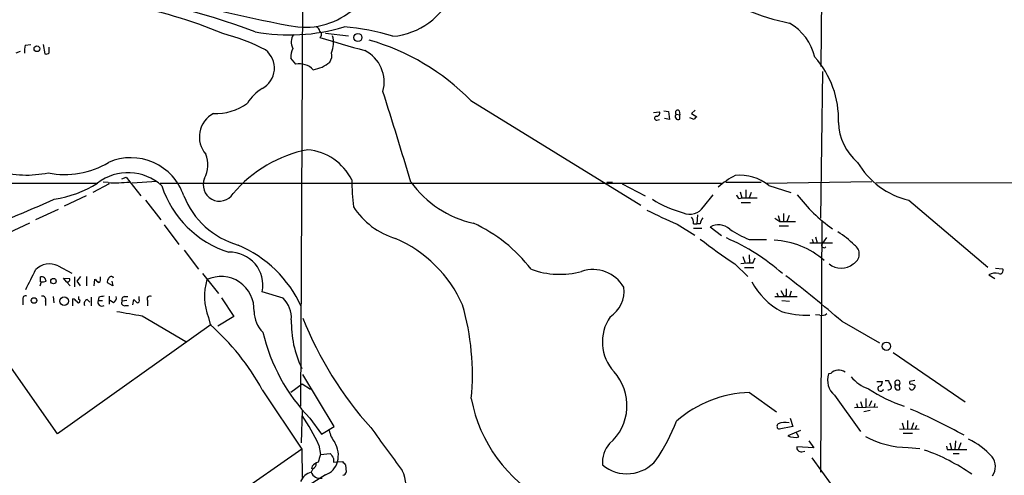
# Model space of a CAD drawing. Extents: x 7 to 1069, y 3 to 882.
# Drawn here: x 496 to 648, y 654 to 724 of the extents above; entities that cross this region are included whole.
import ezdxf

# ---------------------------------------------------------------- set-up
doc = ezdxf.new("R2010")
doc.units = 0
doc.header["$MEASUREMENT"] = 0
doc.layers.add('MAIN', color=5, linetype='CONTINUOUS')

msp = doc.modelspace()

# ---------------------------------------------------------------- linework, layer by layer
at = {"layer": 'MAIN'}
for p, q in [((619.9293, 742.1879), (619.6753, 717.0419)), ((539.75, 734.7373), (539.4113, 664.5486)), ((543.2213, 722.2066), (546.7773, 721.7833)), ((496.9087, 720.3439), (497.7553, 720.4286)), ((499.7027, 720.4286), (499.9567, 718.9893)), ((496.1467, 719.3279), (495.4693, 719.0739)), ((500.634, 719.1586), (500.634, 720.0053)), ((538.6493, 717.3806), (537.8873, 718.3119)), ((619.9293, 716.2799), (619.5907, 693.5893)), ((565.658, 711.7926), (591.9047, 695.6213)), ((593.852, 709.9299), (594.7833, 710.0146)), ((595.4607, 710.1839), (596.138, 710.0993)), ((596.138, 710.0993), (596.3073, 708.8293)), ((597.3233, 709.6759), (597.916, 709.5913)), ((597.8313, 710.1839), (597.916, 709.5913)), ((597.916, 708.9139), (597.916, 709.5913)), ((600.2867, 710.2686), (599.694, 709.7606)), ((599.694, 709.7606), (600.5407, 709.2526)), ((594.36, 708.7446), (594.7833, 708.8293)), ((596.3073, 708.8293), (595.5453, 708.9986)), ((600.1173, 708.8293), (599.44, 709.0833)), ((477.8587, 699.0079), (508, 699.0079)), ((509.8627, 698.9233), (507.3227, 697.5686)), ((509.6933, 699.0926), (508.9313, 699.1773)), ((511.81, 699.6853), (512.4873, 699.9393)), ((512.4873, 699.9393), (514.7733, 697.0606)), ((517.2287, 699.2619), (513.4187, 699.0079)), ((517.7367, 699.0079), (604.3507, 699.0079)), ((586.6553, 699.1773), (587.502, 699.1773)), ((589.026, 698.9233), (592.582, 697.0606)), ((605.028, 699.1773), (610.4467, 699.1773)), ((611.2087, 699.0079), (627.5493, 699.2619)), ((691.4727, 699.1773), (628.142, 699.0079)), ((607.2293, 697.6533), (607.4833, 696.7219)), ((608.076, 697.9919), (608.076, 696.7219)), ((608.9227, 697.5686), (608.584, 696.7219)), ((611.632, 698.6693), (615.0187, 697.5686)), ((506.3067, 697.0606), (502.92, 695.4519)), ((515.4507, 696.3833), (517.8213, 693.3353)), ((601.5567, 695.3673), (603.0807, 697.2299)), ((607.06, 696.6373), (607.4833, 696.7219)), ((607.3987, 696.0446), (608.838, 696.0446)), ((607.4833, 696.7219), (609.854, 696.7219)), ((633.222, 696.3833), (645.414, 686.0539)), ((501.9887, 694.9439), (498.5173, 693.3353)), ((613.918, 694.3513), (613.918, 693.0813)), ((497.586, 692.8273), (489.7967, 689.1866)), ((600.0327, 692.7426), (600.5407, 692.7426)), ((600.6253, 694.0973), (600.5407, 692.7426)), ((601.0487, 692.7426), (600.5407, 692.7426)), ((612.5633, 693.5893), (613.3253, 693.0813)), ((613.0713, 694.0126), (613.3253, 693.0813)), ((613.3253, 693.0813), (615.7807, 693.0813)), ((614.7647, 694.0126), (614.426, 693.0813)), ((619.8447, 693.2506), (619.5907, 654.3886)), ((518.3293, 692.5733), (520.6153, 689.5253)), ((597.4927, 692.6579), (600.202, 690.9646)), ((600.0327, 692.0653), (601.3027, 692.0653)), ((604.3507, 690.8799), (602.5727, 692.2346)), ((613.2407, 692.4039), (614.68, 692.4039)), ((608.584, 690.2873), (611.2933, 690.2873)), ((617.982, 689.7793), (621.4533, 689.7793)), ((618.3207, 690.3719), (618.49, 689.8639)), ((618.8287, 690.7106), (619.0827, 689.7793)), ((620.522, 690.6259), (619.8447, 689.6099)), ((521.462, 688.6786), (523.6633, 685.7153)), ((607.6527, 687.6626), (607.9913, 686.6466)), ((608.584, 687.9166), (608.6687, 686.6466)), ((609.1767, 686.6466), (609.5153, 687.4933)), ((501.9887, 686.2233), (504.1053, 685.1226)), ((606.3827, 686.5619), (608.4147, 684.6146)), ((607.9067, 685.9693), (609.346, 685.9693)), ((646.5993, 685.8846), (647.7, 685.7999)), ((499.364, 683.7679), (499.1947, 683.0906)), ((499.2793, 683.7679), (499.2793, 684.5299)), ((503.2587, 683.7679), (502.8353, 684.3606)), ((502.8353, 684.3606), (503.7667, 684.2759)), ((503.2587, 683.7679), (503.8513, 683.1753)), ((504.5287, 684.5299), (504.5287, 683.0059)), ((505.46, 684.6146), (504.8673, 683.8526)), ((504.8673, 683.8526), (505.3753, 683.1753)), ((506.3913, 684.6146), (506.3913, 683.1753)), ((507.5767, 683.1753), (507.6613, 684.1913)), ((508.508, 684.1913), (508.508, 684.5299)), ((510.286, 683.8526), (510.4553, 683.1753)), ((524.256, 685.0379), (526.7113, 681.9899)), ((645.5833, 684.8686), (646.5147, 684.2759)), ((510.4553, 683.1753), (509.6087, 683.5986)), ((536.702, 681.2279), (533.4847, 682.2439)), ((613.4947, 682.4133), (614.0027, 681.4819)), ((615.1033, 682.3286), (614.8493, 681.4819)), ((496.57, 680.9739), (496.57, 680.2119)), ((500.0413, 680.8046), (500.0413, 680.1273)), ((501.2267, 681.4819), (501.3113, 680.5506)), ((504.2747, 680.0426), (504.2747, 681.1433)), ((505.206, 681.0586), (505.206, 681.4819)), ((506.476, 681.0586), (506.8993, 680.6353)), ((507.0687, 681.3973), (507.0687, 680.0426)), ((508.254, 681.3973), (508.1693, 680.8893)), ((508.1693, 680.8893), (508.8467, 680.8893)), ((509.8627, 681.5666), (509.8627, 680.2966)), ((510.54, 680.5506), (510.032, 680.8893)), ((512.572, 680.8893), (511.8947, 680.8046)), ((512.2333, 681.4819), (512.7413, 681.4819)), ((513.5033, 680.2119), (513.6727, 681.0586)), ((514.5193, 681.0586), (514.5193, 681.4819)), ((515.7893, 680.8893), (515.7893, 680.0426)), ((527.2193, 681.3126), (529.082, 678.4339)), ((612.5633, 681.4819), (616.0347, 681.4819)), ((612.902, 682.0746), (613.0713, 681.4819)), ((613.664, 680.8893), (614.8493, 680.8046)), ((614.3413, 681.6513), (614.0027, 681.4819)), ((501.904, 660.3153), (488.188, 679.7886)), ((512.4027, 680.1273), (512.826, 680.1273)), ((514.9427, 678.5186), (521.716, 674.5393)), ((525.1873, 678.2646), (525.4413, 677.1639)), ((529.082, 678.4339), (526.6267, 676.9099)), ((619.506, 678.6033), (618.8287, 678.6879)), ((622.8927, 677.6719), (628.7347, 674.3699)), ((525.6107, 677.1639), (501.904, 660.3153)), ((630.8513, 672.8459), (641.9427, 665.2259)), ((544.576, 661.4159), (539.75, 669.4593)), ((621.1993, 669.6286), (620.8607, 669.5439)), ((629.5813, 668.5279), (630.0893, 668.5279)), ((634.1533, 668.5279), (633.3913, 668.3586)), ((533.4847, 667.0886), (539.5807, 657.9446)), ((537.8873, 666.7499), (539.6653, 668.0199)), ((539.6653, 668.0199), (540.9353, 667.1733)), ((628.3113, 668.3586), (629.158, 668.3586)), ((631.19, 667.8506), (631.7827, 667.8506)), ((631.8673, 667.1733), (631.7827, 667.8506)), ((633.73, 668.0199), (634.238, 667.7659)), ((608.6687, 666.6653), (612.8173, 663.7019)), ((621.792, 666.2419), (625.7713, 660.6539)), ((626.618, 665.7339), (626.618, 664.3793)), ((627.4647, 665.3953), (627.126, 664.5486)), ((539.6653, 663.9559), (539.496, 658.8759)), ((624.84, 664.3793), (628.4807, 664.4639)), ((625.1787, 664.9719), (625.348, 664.4639)), ((625.7713, 665.3106), (626.0253, 664.4639)), ((627.2953, 663.8713), (626.2793, 663.7019)), ((627.9727, 664.9719), (627.888, 664.4639)), ((540.8507, 662.6859), (542.6287, 660.2306)), ((614.934, 662.6859), (615.3573, 661.4159)), ((633.0527, 662.3473), (633.0527, 661.0773)), ((542.6287, 660.2306), (544.576, 661.4159)), ((615.3573, 661.4159), (613.2407, 660.9926)), ((616.5427, 660.8233), (614.5953, 659.9766)), ((631.7827, 661.0773), (634.8307, 660.9926)), ((632.206, 662.0086), (632.46, 661.0773)), ((633.984, 662.0086), (633.6453, 661.0773)), ((634.4073, 661.5853), (634.238, 660.9926)), ((616.2887, 659.8073), (615.8653, 660.5693)), ((632.3753, 660.3999), (633.8147, 660.3999)), ((539.5807, 657.9446), (507.0687, 635.1693)), ((539.5807, 657.9446), (539.6653, 653.5419)), ((542.2053, 658.5373), (542.4593, 657.0979)), ((618.5747, 658.1139), (615.95, 658.2833)), ((617.8127, 659.2146), (618.5747, 658.1139)), ((633.1373, 658.1986), (634.9153, 658.0293)), ((639.064, 658.3679), (639.1487, 657.8599)), ((639.1487, 657.8599), (642.1967, 657.8599)), ((639.572, 658.8759), (639.826, 657.9446)), ((640.4187, 659.2146), (640.334, 657.8599)), ((641.2653, 658.8759), (640.9267, 657.9446)), ((542.4593, 657.0979), (543.9833, 657.2673)), ((544.4913, 656.5053), (544.4913, 655.9126)), ((616.712, 657.5213), (617.22, 657.6059)), ((624.5013, 648.1233), (618.3207, 656.5899)), ((640.08, 657.2673), (641.0113, 657.2673)), ((541.274, 654.8966), (541.02, 654.3886)), ((541.1893, 655.3199), (541.1047, 654.8966)), ((544.4913, 655.9126), (545.846, 655.9973)), ((546.354, 655.4893), (546.4387, 654.3886)), ((543.2213, 653.9653), (539.9193, 651.8486))]:
    msp.add_line(p, q, dxfattribs=at)
for centre, radius in [((548.2409, 721.5144), 0.6225), ((498.7205, 719.7795), 0.4388), ((501.269, 683.8762), 0.4195), ((498.2633, 680.8893), 0.4233), ((502.9387, 680.7923), 0.663), ((629.7805, 673.8097), 0.6517)]:
    msp.add_circle(centre, radius, dxfattribs=at)
for centre, radius, start, end in [((52406.2496, 27111.395), 58285.6544, 206.822778127, 207.056270768), ((497.83, 632.4122), 96.3714, 68.988804, 84.802202), ((567.3109, 888.9172), 168.1813, 252.554361, 260.304794), ((552.6693, 732.6886), 11.0324, 275.023279, 337.529187), ((621.9421, 758.5673), 35.5514, 235.840458, 258.491798), ((500.1322, 657.4511), 70.18, 67.146264, 92.909474), ((540.0862, 734.4086), 11.3241, 264.434754, 315.275842), ((537.6386, 751.6186), 29.711, 259.813271, 286.546285), ((541.5642, 722.3818), 0.8144, 5.553068, 68.194671), ((543.9371, 691.3694), 31.842, 72.267572, 86.105133), ((610.6049, 716.512), 8.374, 13.601626, 59.545279), ((520.4716, 694.2822), 28.6861, 61.878296, 76.046738), ((539.8493, 720.831), 1.904, 143.908909, 211.508736), ((542.1066, 721.995), 0.5373, 299.928712, 60.065968), ((540.9242, 720.6847), 3.571, 334.700072, 17.917413), ((501.9437, 719.3703), 5.1283, 169.055986, 183.313384), ((622.8502, 983.6083), 274.1564, 252.930068, 254.441912), ((540.2673, 686.9181), 35.5447, 44.41162, 74.117442), ((500.1684, 719.5818), 0.6292, 250.338213, 317.731211), ((531.8393, 716.7814), 3.5327, 297.759749, 52.442088), ((540.9319, 718.4349), 3.0471, 152.6268, 182.313457), ((542.5865, 718.6929), 1.634, 323.426061, 16.559524), ((546.7829, 714.5925), 5.5209, 344.82498, 62.673773), ((539.2574, 714.5682), 2.8774, 43.090378, 102.200732), ((540.474, 721.7436), 5.2843, 279.637901, 310.397954), ((608.0531, 708.9227), 14.3409, 357.934799, 41.7995), ((537.4217, 707.4323), 7.3638, 122.319617, 147.680383), ((-716.9445, 313.2413), 1330.5741, 16.8610837, 17.4907286), ((526.2587, 718.12), 8.3651, 267.880323, 306.195769), ((527.8518, 706.1559), 4.0759, 117.824338, 220.749801), ((594.3237, 709.8301), 0.4952, 264.390726, 21.872304), ((597.6591, 709.3256), 0.4853, 133.789294, 301.964083), ((597.5773, 709.9299), 0.3592, 45, 225), ((594.3177, 709.041), 0.2993, 98.143638, 278.121983), ((600.8371, 708.5327), 0.7785, 112.378134, 157.605454), ((630.7071, 708.5954), 8.3246, 181.304392, 229.926441), ((520.8275, 701.8076), 4.283, 331.590791, 23.206319), ((544.283, 684.5876), 19.9447, 100.898656, 140.031965), ((539.7882, 695.8655), 8.3386, 25.961834, 85.020378), ((503.0879, 713.1932), 12.8473, 258.218286, 301.381977), ((513.2146, 694.3358), 8.6055, 18.459583, 113.537537), ((636.0899, 708.4761), 12.4282, 210.195477, 256.658351), ((497.0525, 717.0121), 16.7468, 254.548247, 281.756468), ((512.7909, 693.0199), 7.616, 46.941495, 128.16517), ((499.0694, 713.2291), 16.838, 277.942281, 302.371994), ((510.6921, 724.5588), 25.4858, 267.753976, 275.185005), ((526.8825, 698.7453), 2.5068, 155.874596, 327.524601), ((601.7218, 700.7667), 54.4509, 181.316267, 185.690857), ((569.5133, 708.5544), 16.0972, 215.628582, 257.689784), ((611.7369, 689.5883), 11.8421, 116.422675, 131.807037), ((607.1907, 693.1313), 7.099, 51.271495, 95.848726), ((533.1784, 703.5681), 15.9844, 198.166079, 252.305254), ((420.1723, 875.4134), 196.4395, 290.33665, 294.423598), ((533.4319, 701.9006), 12.99, 201.87578, 253.577055), ((602.4283, 709.7737), 15.8519, 236.515839, 255.368162), ((607.7368, 697.5682), 1.1509, 197.093579, 233.981411), ((635.2494, 711.6429), 24.0196, 216.873667, 234.944488), ((557.5129, 701.8252), 11.8818, 212.923033, 253.099284), ((628.5263, 764.3304), 78.1027, 242.808479, 246.587787), ((599.4595, 696.687), 2.4778, 245.297696, 327.819123), ((556.2384, 671.4114), 23.5695, 37.364305, 65.316152), ((598.6564, 692.8483), 1.3803, 355.608298, 41.260899), ((603.3543, 692.2565), 2.3563, 143.019707, 168.094435), ((603.8642, 689.9732), 2.6042, 47.586456, 119.730964), ((618.884, 712.7953), 24.7528, 237.599731, 245.410454), ((616.6618, 681.8213), 11.1775, 42.973777, 59.706923), ((546.0226, 672.0245), 20.1077, 24.027585, 66.44357), ((656.5623, 762.4521), 90.9798, 232.397818, 236.526797), ((592.1231, 660.6304), 32.6097, 48.458327, 66.525828), ((611.8161, 677.5322), 12.6877, 48.740284, 87.006438), ((528.5079, 683.2633), 5.0801, 348.424199, 92.119719), ((522.5351, 672.2828), 18.6166, 24.347573, 67.166734), ((620.141, 689.3983), 0.3552, 144.475448, 324.462322), ((623.9598, 688.048), 1.6474, 295.564876, 57.704856), ((608.5843, 679.1492), 7.5208, 85.482214, 99.72421), ((-264.2446, 1065.1065), 851.9435, 333.3203605, 333.5495433), ((500.638, 683.672), 2.8868, 62.102523, 137.275577), ((579.3983, 697.787), 12.8578, 249.860726, 285.159445), ((584.5245, 680.1772), 5.4904, 29.986541, 108.738552), ((622.808, 688.737), 2.8637, 229.424096, 310.575904), ((646.537, 683.2275), 1.8981, 72.514882, 120.162353), ((647.2948, 685.5035), 0.502, 248.065049, 36.18512), ((499.4366, 683.8587), 0.6894, 359.493045, 103.189599), ((499.5754, 685.3361), 1.5824, 262.322568, 290.362373), ((503.4068, 684.1278), 0.3892, 247.632677, 22.367323), ((634.9152, 810.9372), 179.6053, 224.885409, 225.114592), ((508.1936, 684.034), 0.3515, 266.036311, 26.579628), ((510.2012, 683.8103), 0.6292, 132.268789, 199.661787), ((510.1725, 684.1964), 0.4024, 24.075222, 168.606302), ((533.8843, 681.5693), 9.3037, 164.173795, 200.80587), ((527.1152, 679.4882), 5.1079, 356.719433, 115.287753), ((618.8408, 689.0294), 11.1526, 208.149397, 241.850603), ((513.8139, 552.4447), 166.0724, 48.942598, 52.784585), ((584.5063, 682.3554), 4.8071, 303.553872, 6.760598), ((868.3411, 682.1593), 254.0003, 179.885409, 180.114592), ((496.968, 681.1686), 0.4431, 63.932306, 206.067694), ((499.5545, 681.0375), 0.5396, 334.432122, 101.30785), ((503.9357, 680.0424), 1.1519, 36.026276, 72.884837), ((505.1213, 680.8046), 0.2678, 198.441716, 71.558284), ((506.7138, 680.3887), 0.7109, 109.543761, 201.573922), ((508.7389, 680.6353), 0.6237, 155.966619, 305.458649), ((550.9965, 469.836), 215.8358, 101.192712, 101.421926), ((510.1309, 681.2984), 0.8524, 298.681808, 12.43184), ((512.2051, 680.5083), 0.4291, 136.331342, 297.412843), ((512.2333, 681.0586), 0.4233, 90, 216.875312), ((640.9266, 807.8045), 179.6053, 224.885409, 225.114592), ((514.2049, 680.9013), 0.3515, 266.052571, 26.579628), ((516.128, 681.1432), 0.4234, 53.132809, 216.856362), ((533.7378, 678.1926), 4.2426, 356.395866, 45.67898), ((682.3182, 1652.5197), 988.2776, 260.0201571, 260.2493429), ((536.9332, 679.2888), 4.7194, 181.12792, 224.539007), ((526.7564, 669.3884), 39.1572, 354.644853, 16.046152), ((617.8172, 694.03), 15.4276, 254.056084, 270.612055), ((554.5126, 677.5178), 16.5457, 178.58665, 205.515781), ((592.232, 698.9976), 56.46, 201.636427, 221.961589), ((592.7666, 674.4875), 6.8052, 145.425349, 222.583993), ((619.8023, 679.8312), 1.2631, 256.433519, 309.555259), ((500.9572, 649.3693), 37.0407, 28.579264, 48.623364), ((561.475, 682.624), 28.686, 193.394802, 224.030811), ((622.3923, 668.5125), 1.6337, 51.885714, 136.907417), ((581.9822, 664.6688), 7.7795, 310.929225, 42.082357), ((623.7275, 668.5701), 3.0277, 161.238307, 230.262273), ((628.8693, 672.8185), 5.8533, 219.180038, 251.80216), ((631.8673, 668.9937), 1.838, 194.680414, 218.456797), ((631.4864, 668.1469), 0.4191, 315, 224.990333), ((639.0827, 684.7734), 21.2553, 235.492602, 252.085719), ((628.904, 667.3087), 0.4445, 139.634972, 342.262204), ((628.4171, 668.3234), 0.7417, 281.525044, 2.720065), ((630.0991, 667.5348), 0.456, 258.054405, 43.835937), ((631.571, 667.5543), 0.4827, 142.12814, 307.87186), ((633.7215, 667.5034), 0.4217, 190.395985, 308.492197), ((633.5606, 668.1892), 0.2395, 134.983084, 315.016916), ((633.281, 667.8253), 0.9588, 317.155503, 356.448267), ((588.0341, 669.8998), 22.6773, 190.585541, 241.869031), ((609.168, 648.7863), 17.886, 91.599662, 131.109352), ((601.9638, 589.2861), 81.203, 60.6432, 67.165723), ((515.0334, 646.4334), 29.7459, 24.010893, 34.098166), ((548.4283, 661.797), 4.7159, 191.915627, 216.973897), ((2203.6779, 1864.4563), 2044.8818, 216.0435921, 216.2727726), ((566.1961, 674.7063), 33.601, 326.685159, 338.263598), ((613.3959, 661.4639), 0.4962, 130.84924, 251.773186), ((614.2183, 658.9201), 3.1365, 79.967364, 111.450651), ((615.6959, 662.4312), 2.6901, 245.849365, 282.730723), ((633.0757, 671.683), 13.4845, 240.975894, 270.261739), ((637.3464, 648.8091), 11.8186, 42.274733, 64.412577), ((541.6128, 657.0133), 3.6169, 343.685554, 32.574465), ((590.4749, 655.8247), 4.5094, 138.862602, 184.265492), ((616.6273, 658.1986), 0.6826, 172.87186, 277.12814), ((838.6379, 571.8487), 308.2032, 163.942574, 164.171739), ((734.7141, 783.8708), 228.9251, 213.575455, 213.804666), ((625.9114, 629.709), 29.7168, 54.994285, 70.814238), ((644.008, 655.2168), 2.5922, 326.7593, 36.516686), ((543.0376, 653.4435), 2.6338, 110.372473, 134.567756), ((541.0559, 655.6032), 0.7395, 287.153427, 10.920936), ((542.3343, 656.6481), 2.8257, 288.295163, 346.684244), ((673.0999, 782.7432), 179.6053, 224.885409, 225.114592), ((589.7495, 659.977), 5.8621, 229.95603, 320.538325), ((541.8949, 651.792), 2.74, 108.620761, 155.015573), ((542.4062, 654.9039), 1.4788, 200.391897, 281.985435), ((545.8459, 654.4734), 0.5988, 278.140927, 351.859073), ((549.7252, 652.0216), 5.9571, 298.13953, 26.102652)]:
    msp.add_arc(centre, radius, start, end, dxfattribs=at)

doc.saveas('drawing.dxf')
